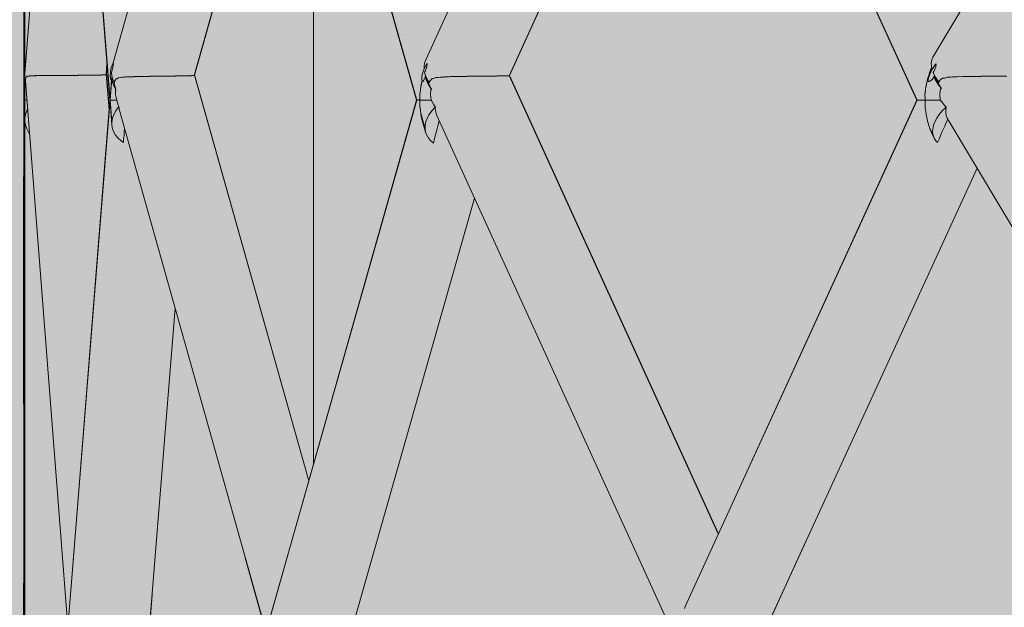
# Model space of a CAD drawing. Units: inches. Extents: x -58 to 353, y -876 to -400.
# Drawn here: x 49 to 53, y -590 to -588 of the extents above; entities that cross this region are included whole.
import ezdxf

# ---------------------------------------------------------------- set-up
doc = ezdxf.new("R2010")
doc.units = ezdxf.units.IN
doc.header["$MEASUREMENT"] = 0
doc.layers.add('_U+0421_U+043B_U+043E_U+0439 1', color=7, linetype='Continuous')

# ---------------------------------------------------------------- blocks, each defined once
blk = doc.blocks.new('block 3')
at = {"layer": '_U+0421_U+043B_U+043E_U+0439 1', "color": 250, "lineweight": 20, "true_color": 0x1c1c1b}
blk.add_lwpolyline([(50.1049, -589.7811), (50.1049, -586.7999)], dxfattribs=at)
blk = doc.blocks.new('block 9')
at = {"layer": '_U+0421_U+043B_U+043E_U+0439 1', "color": 250, "lineweight": 20, "true_color": 0x1c1c1b}
for points in [[(48.9171, -588.5997), (48.9169, -588.6025)], [(48.9169, -588.6053), (48.9169, -588.6306)], [(48.9175, -588.5952), (48.9171, -588.5997)], [(48.9169, -588.6306), (48.9169, -588.6335)]]:
    blk.add_lwpolyline(points, dxfattribs=at)
blk = doc.blocks.new('block 11')
at = {"layer": '_U+0421_U+043B_U+043E_U+0439 1', "color": 250, "lineweight": 20, "true_color": 0x1c1c1b}
blk.add_lwpolyline([(48.9172, -590.4395), (48.9169, -588.6368)], dxfattribs=at)
blk = doc.blocks.new('block 14')
at = {"layer": '_U+0421_U+043B_U+043E_U+0439 1', "color": 250, "lineweight": 20, "true_color": 0x1c1c1b}
for points in [[(48.9176, -588.2641), (48.9172, -586.0208)], [(48.9176, -588.2921), (48.9176, -588.2924)], [(48.9176, -588.2949), (48.9176, -588.307)], [(48.9176, -588.3801), (48.9176, -588.3097)], [(48.9177, -588.3651), (48.9176, -588.3653)], [(48.9176, -588.3653), (48.9176, -588.3801)], [(48.9176, -588.3801), (48.9177, -588.3803)]]:
    blk.add_lwpolyline(points, dxfattribs=at)
blk = doc.blocks.new('block 16')
at = {"layer": '_U+0421_U+043B_U+043E_U+0439 1', "color": 250, "lineweight": 20, "true_color": 0x1c1c1b}
for points in [[(48.9176, -588.204), (48.9168, -592.3355)], [(48.9176, -588.204), (48.9176, -588.2039)], [(48.9176, -588.2188), (48.9176, -588.204)], [(48.9176, -588.2189), (48.9176, -588.2188)]]:
    blk.add_lwpolyline(points, dxfattribs=at)
blk = doc.blocks.new('block 27')
at = {"layer": '_U+0421_U+043B_U+043E_U+0439 1', "color": 250, "lineweight": 20, "true_color": 0x1c1c1b}
for points in [[(48.9176, -588.1638), (48.9176, -588.1786)], [(48.9176, -588.1809), (48.9176, -588.1786)], [(48.9184, -588.1929), (48.9176, -588.1929)], [(48.9176, -588.2039), (48.9176, -588.198)], [(48.918, -590.4484), (48.9176, -588.2315)]]:
    blk.add_lwpolyline(points, dxfattribs=at)
blk = doc.blocks.new('block 28')
at = {"layer": '_U+0421_U+043B_U+043E_U+0439 1', "color": 250, "lineweight": 20, "true_color": 0x1c1c1b}
for points in [[(48.9183, -584.3929), (48.9176, -588.1734)], [(48.9176, -588.1809), (48.9176, -588.1832)], [(48.9176, -588.198), (48.9176, -588.1832)]]:
    blk.add_lwpolyline(points, dxfattribs=at)
blk = doc.blocks.new('block 30')
at = {"layer": '_U+0421_U+043B_U+043E_U+0439 1', "color": 250, "lineweight": 20, "true_color": 0x1c1c1b}
for points in [[(48.9184, -588.2643), (48.918, -586.0208)], [(48.9184, -588.2921), (48.9184, -588.2924)], [(48.9184, -588.2949), (48.9184, -588.307)], [(48.9185, -588.3801), (48.9184, -588.3097)], [(48.9185, -588.3652), (48.9185, -588.3653)], [(48.9185, -588.3653), (48.9185, -588.3801)], [(48.9185, -588.3801), (48.9185, -588.3803)]]:
    blk.add_lwpolyline(points, dxfattribs=at)
blk = doc.blocks.new('block 32')
at = {"layer": '_U+0421_U+043B_U+043E_U+0439 1', "color": 250, "lineweight": 20, "true_color": 0x1c1c1b}
for points in [[(48.9184, -588.204), (48.9176, -592.6506)], [(48.9184, -588.2188), (48.9184, -588.204)]]:
    blk.add_lwpolyline(points, dxfattribs=at)
blk = doc.blocks.new('block 39')
at = {"layer": '_U+0421_U+043B_U+043E_U+0439 1', "color": 250, "lineweight": 20, "true_color": 0x1c1c1b}
for points in [[(48.9184, -588.1638), (48.9184, -588.1786)], [(48.9184, -588.1809), (48.9184, -588.1786)], [(48.9184, -588.2039), (48.9184, -588.198)], [(48.9193, -588.1929), (48.9185, -588.1929)], [(48.9189, -590.4573), (48.9185, -588.2311)]]:
    blk.add_lwpolyline(points, dxfattribs=at)
blk = doc.blocks.new('block 40')
at = {"layer": '_U+0421_U+043B_U+043E_U+0439 1', "color": 250, "lineweight": 20, "true_color": 0x1c1c1b}
for points in [[(48.9191, -584.3931), (48.9184, -588.1734)], [(48.9184, -588.1809), (48.9184, -588.1832)], [(48.9184, -588.198), (48.9184, -588.1832)]]:
    blk.add_lwpolyline(points, dxfattribs=at)
blk = doc.blocks.new('block 42')
at = {"layer": '_U+0421_U+043B_U+043E_U+0439 1', "color": 250, "lineweight": 20, "true_color": 0x1c1c1b}
for points in [[(48.9193, -588.2647), (48.9189, -586.0218)], [(48.9193, -588.2921), (48.9193, -588.2924)], [(48.9193, -588.2954), (48.9193, -588.307)], [(48.9193, -588.3801), (48.9193, -588.3102)], [(48.9193, -588.3651), (48.9193, -588.3653)], [(48.9193, -588.3653), (48.9193, -588.3801)], [(48.9193, -588.3801), (48.9193, -588.3803)]]:
    blk.add_lwpolyline(points, dxfattribs=at)
blk = doc.blocks.new('block 44')
at = {"layer": '_U+0421_U+043B_U+043E_U+0439 1', "color": 250, "lineweight": 20, "true_color": 0x1c1c1b}
for points in [[(48.9193, -588.204), (48.9185, -592.6506)], [(48.9193, -588.204), (48.9193, -588.2039)], [(48.9193, -588.2188), (48.9193, -588.204)], [(48.9193, -588.2189), (48.9193, -588.2188)]]:
    blk.add_lwpolyline(points, dxfattribs=at)
blk = doc.blocks.new('block 55')
at = {"layer": '_U+0421_U+043B_U+043E_U+0439 1', "color": 250, "lineweight": 20, "true_color": 0x1c1c1b}
for points in [[(48.9201, -588.193), (48.9193, -588.193)], [(48.9193, -588.2039), (48.9193, -588.1981)], [(48.9197, -590.4395), (48.9193, -588.2315)]]:
    blk.add_lwpolyline(points, dxfattribs=at)
blk = doc.blocks.new('block 56')
at = {"layer": '_U+0421_U+043B_U+043E_U+0439 1', "color": 250, "lineweight": 20, "true_color": 0x1c1c1b}
for points in [[(48.92, -584.3933), (48.9193, -588.1832)], [(48.9193, -588.198), (48.9193, -588.1832)], [(48.9193, -588.1981), (48.9193, -588.198)]]:
    blk.add_lwpolyline(points, dxfattribs=at)
blk = doc.blocks.new('block 58')
at = {"layer": '_U+0421_U+043B_U+043E_U+0439 1', "color": 250, "lineweight": 20, "true_color": 0x1c1c1b}
for points in [[(48.9201, -588.2641), (48.9197, -586.0208)], [(48.9201, -588.2921), (48.9201, -588.2924)], [(48.9201, -588.2949), (48.9201, -588.307)], [(48.9201, -588.3801), (48.9201, -588.3097)], [(48.9202, -588.3652), (48.9201, -588.3653)], [(48.9201, -588.3653), (48.9201, -588.3801)], [(48.9201, -588.3801), (48.9202, -588.3803)]]:
    blk.add_lwpolyline(points, dxfattribs=at)
blk = doc.blocks.new('block 60')
at = {"layer": '_U+0421_U+043B_U+043E_U+0439 1', "color": 250, "lineweight": 20, "true_color": 0x1c1c1b}
for points in [[(48.9201, -588.204), (48.9193, -592.6506)], [(48.9201, -588.2188), (48.9201, -588.204)]]:
    blk.add_lwpolyline(points, dxfattribs=at)
blk = doc.blocks.new('block 67')
at = {"layer": '_U+0421_U+043B_U+043E_U+0439 1', "color": 250, "lineweight": 20, "true_color": 0x1c1c1b}
for points in [[(48.9201, -588.1638), (48.9201, -588.1786)], [(48.9201, -588.1809), (48.9201, -588.1786)], [(48.9209, -588.1929), (48.9201, -588.1929)], [(48.9201, -588.2039), (48.9201, -588.198)], [(48.9205, -590.4571), (48.9201, -588.2315)]]:
    blk.add_lwpolyline(points, dxfattribs=at)
blk = doc.blocks.new('block 68')
at = {"layer": '_U+0421_U+043B_U+043E_U+0439 1', "color": 250, "lineweight": 20, "true_color": 0x1c1c1b}
for points in [[(48.9208, -584.3936), (48.9201, -588.1735)], [(48.9201, -588.1809), (48.9201, -588.1832)], [(48.9201, -588.198), (48.9201, -588.1832)]]:
    blk.add_lwpolyline(points, dxfattribs=at)
blk = doc.blocks.new('block 70')
at = {"layer": '_U+0421_U+043B_U+043E_U+0439 1', "color": 250, "lineweight": 20, "true_color": 0x1c1c1b}
for points in [[(48.9209, -588.2817), (48.9205, -586.0209)], [(48.9209, -588.2921), (48.9209, -588.2923)], [(48.9209, -588.2949), (48.9209, -588.3069)], [(48.921, -588.3801), (48.9209, -588.3097)], [(48.921, -588.3651), (48.921, -588.3653)], [(48.921, -588.3653), (48.921, -588.3801)], [(48.921, -588.3801), (48.921, -588.3803)]]:
    blk.add_lwpolyline(points, dxfattribs=at)
blk = doc.blocks.new('block 72')
at = {"layer": '_U+0421_U+043B_U+043E_U+0439 1', "color": 250, "lineweight": 20, "true_color": 0x1c1c1b}
for points in [[(48.9209, -588.204), (48.9201, -592.6506)], [(48.9209, -588.2188), (48.9209, -588.204)]]:
    blk.add_lwpolyline(points, dxfattribs=at)
blk = doc.blocks.new('block 79')
at = {"layer": '_U+0421_U+043B_U+043E_U+0439 1', "color": 250, "lineweight": 20, "true_color": 0x1c1c1b}
for points in [[(48.9209, -588.1638), (48.9209, -588.1786)], [(48.9209, -588.1809), (48.9209, -588.1786)], [(48.9218, -588.1929), (48.921, -588.1929)], [(48.921, -588.2039), (48.921, -588.198)], [(48.9214, -590.4571), (48.921, -588.2315)]]:
    blk.add_lwpolyline(points, dxfattribs=at)
blk = doc.blocks.new('block 80')
at = {"layer": '_U+0421_U+043B_U+043E_U+0439 1', "color": 250, "lineweight": 20, "true_color": 0x1c1c1b}
for points in [[(48.9216, -584.3937), (48.921, -588.1735)], [(48.9209, -588.1809), (48.9209, -588.1832)], [(48.9209, -588.198), (48.9209, -588.1832)]]:
    blk.add_lwpolyline(points, dxfattribs=at)
blk = doc.blocks.new('block 82')
at = {"layer": '_U+0421_U+043B_U+043E_U+0439 1', "color": 250, "lineweight": 20, "true_color": 0x1c1c1b}
for points in [[(48.9218, -588.2817), (48.9214, -586.0209)], [(48.9218, -588.2921), (48.9218, -588.2923)], [(48.9244, -588.2921), (48.9218, -588.2921)], [(48.9218, -588.2949), (48.9218, -588.3069)], [(48.9296, -588.2921), (48.9244, -588.2921)], [(48.9306, -588.2921), (48.9296, -588.2921)], [(48.9218, -588.3801), (48.9218, -588.3097)], [(48.9335, -588.3293), (48.9296, -588.3362)], [(48.9244, -588.3506), (48.9218, -588.3653)], [(48.9218, -588.3653), (48.9218, -588.3801)], [(48.9296, -588.3362), (48.9244, -588.3506)], [(48.9218, -588.3801), (48.9244, -588.3948)], [(48.9244, -588.3948), (48.9296, -588.4092)], [(48.9296, -588.4092), (48.9373, -588.423)], [(48.9373, -588.423), (48.9412, -588.4279)]]:
    blk.add_lwpolyline(points, dxfattribs=at)
blk = doc.blocks.new('block 84')
at = {"layer": '_U+0421_U+043B_U+043E_U+0439 1', "color": 250, "lineweight": 20, "true_color": 0x1c1c1b}
for points in [[(48.9218, -588.204), (48.921, -592.6506)], [(48.9218, -588.204), (48.9223, -588.201)], [(48.9218, -588.2188), (48.9218, -588.204)], [(48.9244, -588.2335), (48.9218, -588.2188)], [(48.9265, -588.2392), (48.9244, -588.2335)]]:
    blk.add_lwpolyline(points, dxfattribs=at)
blk = doc.blocks.new('block 91')
at = {"layer": '_U+0421_U+043B_U+043E_U+0439 1', "color": 250, "lineweight": 20, "true_color": 0x1c1c1b}
for points in [[(48.9244, -588.1491), (48.9218, -588.1638)], [(48.9218, -588.1638), (48.9218, -588.1786)], [(48.9245, -588.1489), (48.9244, -588.1491)], [(48.922, -588.181), (48.9218, -588.1786)], [(49.0984, -590.4481), (48.9244, -588.2128)], [(48.9247, -588.2014), (48.9249, -588.2074)], [(48.9248, -588.2015), (48.9247, -588.2014)], [(48.9253, -588.2015), (48.9248, -588.2015)], [(48.9249, -588.2074), (48.9249, -588.2075)], [(48.9249, -588.2075), (48.9249, -588.214)], [(48.928, -588.1946), (48.9253, -588.2014)], [(48.9253, -588.2014), (48.9253, -588.2015)], [(48.9281, -588.1947), (48.928, -588.1946)], [(48.9322, -588.1947), (48.9281, -588.1947)], [(48.9323, -588.1946), (48.9322, -588.1947)], [(48.9343, -588.1929), (48.9323, -588.1946)], [(48.9344, -588.193), (48.9343, -588.1929)], [(48.9412, -588.193), (48.9344, -588.193)], [(48.9414, -588.1929), (48.9412, -588.193)], [(48.9431, -588.1921), (48.9414, -588.1929)], [(48.9433, -588.1922), (48.9431, -588.1921)], [(48.9525, -588.1922), (48.9433, -588.1922)], [(48.9527, -588.1921), (48.9525, -588.1922)], [(48.9542, -588.1917), (48.9527, -588.1921)], [(48.9545, -588.1917), (48.9542, -588.1917)], [(48.9659, -588.1917), (48.9545, -588.1917)], [(48.9661, -588.1916), (48.9659, -588.1917)], [(48.9675, -588.1914), (48.9661, -588.1916)], [(48.9679, -588.1914), (48.9675, -588.1914)], [(48.9812, -588.1914), (48.9679, -588.1914)], [(48.9815, -588.1913), (48.9812, -588.1914)], [(48.9828, -588.1911), (48.9815, -588.1913)], [(48.9832, -588.1911), (48.9828, -588.1911)], [(48.9982, -588.1912), (48.9832, -588.1911)], [(48.9986, -588.1911), (48.9982, -588.1912)], [(48.9998, -588.1909), (48.9986, -588.1911)], [(49.0003, -588.191), (48.9998, -588.1909)], [(49.0166, -588.191), (49.0003, -588.191)], [(49.017, -588.1909), (49.0166, -588.191)], [(49.0181, -588.1908), (49.017, -588.1909)], [(49.0187, -588.1908), (49.0181, -588.1908)], [(49.0361, -588.1908), (49.0187, -588.1908)], [(49.0366, -588.1907), (49.0361, -588.1908)], [(49.0377, -588.1906), (49.0366, -588.1907)], [(49.0383, -588.1907), (49.0377, -588.1906)], [(49.0565, -588.1907), (49.0383, -588.1907)], [(49.057, -588.1906), (49.0565, -588.1907)], [(49.058, -588.1905), (49.057, -588.1906)], [(49.0586, -588.1905), (49.058, -588.1905)], [(49.0773, -588.1905), (49.0586, -588.1905)], [(49.0779, -588.1905), (49.0773, -588.1905)], [(49.0788, -588.1904), (49.0779, -588.1905)], [(49.0794, -588.1904), (49.0788, -588.1904)], [(49.0983, -588.1904), (49.0794, -588.1904)], [(49.0989, -588.1904), (49.0983, -588.1904)], [(49.0998, -588.1903), (49.0989, -588.1904)], [(49.1004, -588.1903), (49.0998, -588.1903)], [(49.1192, -588.1903), (49.1004, -588.1903)], [(49.1197, -588.1902), (49.1192, -588.1903)], [(49.1207, -588.1901), (49.1197, -588.1902)], [(49.1212, -588.1902), (49.1207, -588.1901)], [(49.1396, -588.1902), (49.1212, -588.1902)], [(49.14, -588.1901), (49.1396, -588.1902)], [(49.141, -588.19), (49.14, -588.1901)], [(49.1415, -588.1901), (49.141, -588.19)], [(49.1591, -588.1901), (49.1415, -588.1901)], [(49.1595, -588.19), (49.1591, -588.1901)], [(49.1605, -588.1899), (49.1595, -588.19)], [(49.161, -588.19), (49.1605, -588.1899)], [(49.1775, -588.1899), (49.161, -588.19)], [(49.1779, -588.1899), (49.1775, -588.1899)], [(49.1789, -588.1897), (49.1779, -588.1899)], [(49.1794, -588.1898), (49.1789, -588.1897)], [(49.1946, -588.1898), (49.1794, -588.1898)], [(49.1949, -588.1897), (49.1946, -588.1898)], [(49.1959, -588.1896), (49.1949, -588.1897)], [(49.1963, -588.1897), (49.1959, -588.1896)], [(49.2099, -588.1896), (49.1963, -588.1897)], [(49.2102, -588.1895), (49.2099, -588.1896)], [(49.2113, -588.1894), (49.2102, -588.1895)], [(49.2115, -588.1894), (49.2113, -588.1894)], [(49.2234, -588.1894), (49.2115, -588.1894)], [(49.2235, -588.1893), (49.2234, -588.1894)], [(49.2247, -588.1891), (49.2235, -588.1893)], [(49.2249, -588.1892), (49.2247, -588.1891)], [(49.2347, -588.1892), (49.2249, -588.1892)], [(49.2348, -588.1891), (49.2347, -588.1892)], [(49.236, -588.1888), (49.2348, -588.1891)], [(49.2361, -588.1888), (49.236, -588.1888)], [(49.2438, -588.1888), (49.2361, -588.1888)], [(49.245, -588.1882), (49.2438, -588.1887)], [(49.2438, -588.1887), (49.2438, -588.1888)], [(49.245, -588.1883), (49.245, -588.1882)], [(49.2504, -588.1883), (49.245, -588.1883)], [(49.2515, -588.1872), (49.2504, -588.1882)], [(49.2504, -588.1882), (49.2504, -588.1883)], [(49.2515, -588.1873), (49.2515, -588.1872)], [(49.2546, -588.1873), (49.2515, -588.1873)], [(49.2554, -588.1849), (49.2546, -588.1872)], [(49.2669, -588.3323), (49.2554, -588.1849)], [(49.2562, -588.185), (49.2554, -588.185)], [(49.2676, -588.3235), (49.2565, -588.181)]]:
    blk.add_lwpolyline(points, dxfattribs=at)
blk = doc.blocks.new('block 92')
at = {"layer": '_U+0421_U+043B_U+043E_U+0439 1', "color": 250, "lineweight": 20, "true_color": 0x1c1c1b}
for points in [[(49.0906, -586.0253), (48.9218, -588.1832)], [(49.2582, -588.1411), (49.2546, -588.1873)], [(49.2589, -588.1502), (49.2562, -588.185)], [(48.9218, -588.198), (48.9218, -588.1832)], [(48.9244, -588.2127), (48.9218, -588.198)], [(48.9249, -588.214), (48.9244, -588.2127)]]:
    blk.add_lwpolyline(points, dxfattribs=at)
blk = doc.blocks.new('block 94')
at = {"layer": '_U+0421_U+043B_U+043E_U+0439 1', "color": 250, "lineweight": 20, "true_color": 0x1c1c1b}
for points in [[(49.2713, -588.2918), (48.961, -584.3998)], [(49.2701, -588.2917), (49.1125, -586.2994)], [(49.2713, -588.2915), (49.2701, -588.2914)], [(49.2721, -588.267), (49.2714, -588.2909)], [(49.2752, -588.2923), (49.2714, -588.2924)], [(49.2784, -588.3801), (49.2714, -588.2924)], [(49.2715, -588.2938), (49.2722, -588.3177)], [(49.2752, -588.2923), (49.2751, -588.2927)], [(49.2752, -588.2924), (49.2751, -588.2927)], [(49.2752, -588.2921), (49.2752, -588.2924)], [(49.2816, -588.2921), (49.2752, -588.2921)], [(49.2817, -588.2922), (49.2816, -588.2921)], [(49.2817, -588.2921), (49.2817, -588.2922)], [(49.2906, -588.2921), (49.2817, -588.2921)], [(49.2984, -588.2921), (49.2907, -588.2921)], [(49.3033, -588.3076), (49.2984, -588.2921)], [(49.2783, -588.3948), (49.2722, -588.3177)], [(49.3045, -588.3224), (49.2943, -588.3362)], [(49.3033, -588.3077), (49.3033, -588.3076)], [(49.3033, -588.3077), (49.307, -588.3198)], [(49.307, -588.3198), (49.3045, -588.3224)], [(49.307, -588.3198), (49.3077, -588.3236)], [(49.3077, -588.3236), (49.3085, -588.3281)], [(49.3085, -588.3281), (49.3085, -588.3285)], [(49.2811, -588.3653), (49.2784, -588.3801)], [(49.2865, -588.3506), (49.2811, -588.3653)], [(49.2943, -588.3362), (49.2865, -588.3506)], [(49.2784, -588.3801), (49.2783, -588.3948)], [(49.2783, -588.3948), (49.2808, -588.4092)], [(49.2808, -588.4092), (49.2859, -588.423)], [(49.3301, -588.409), (49.3292, -588.4211)], [(49.3303, -588.4064), (49.3301, -588.409)], [(49.2859, -588.423), (49.2936, -588.436)], [(49.2936, -588.436), (49.3036, -588.448)], [(49.3036, -588.448), (49.3159, -588.4588)], [(49.3267, -588.4515), (49.3257, -588.4653)], [(49.3281, -588.4349), (49.3267, -588.4515)], [(49.3292, -588.4211), (49.3281, -588.4349)], [(49.3159, -588.4588), (49.3257, -588.4653)]]:
    blk.add_lwpolyline(points, dxfattribs=at)
blk = doc.blocks.new('block 96')
at = {"layer": '_U+0421_U+043B_U+043E_U+0439 1', "color": 250, "lineweight": 20, "true_color": 0x1c1c1b}
for points in [[(49.2784, -588.204), (48.9218, -592.6506)], [(49.2766, -588.2102), (49.2721, -588.267)], [(49.2767, -588.2101), (49.2766, -588.2102)], [(49.2779, -588.1993), (49.2767, -588.21)], [(49.2767, -588.2101), (49.2767, -588.21)], [(49.2779, -588.1992), (49.2783, -588.1929)], [(49.2779, -588.1993), (49.2779, -588.1992)], [(49.2784, -588.204), (49.2783, -588.1931)], [(49.2811, -588.2188), (49.2784, -588.204)], [(49.286, -588.2186), (49.2832, -588.2092)], [(49.2864, -588.2335), (49.2811, -588.2188)], [(49.2902, -588.233), (49.286, -588.2186)], [(49.2943, -588.2479), (49.2864, -588.2335)], [(49.2946, -588.2478), (49.2902, -588.233)], [(49.2934, -588.259), (49.293, -588.2526)], [(49.2931, -588.2527), (49.293, -588.2526)], [(49.294, -588.251), (49.2931, -588.2527)], [(49.2948, -588.2486), (49.294, -588.251)], [(49.2948, -588.2486), (49.2943, -588.2479)], [(49.2946, -588.2478), (49.2948, -588.2486)], [(49.2701, -588.2914), (49.1116, -590.284)], [(49.2934, -588.2591), (49.2934, -588.259)], [(49.2938, -588.2703), (49.2934, -588.2591)], [(49.2938, -588.2703), (49.2937, -588.2704)], [(49.2984, -588.2921), (49.2937, -588.2705)], [(49.5377, -589.1445), (49.4313, -590.4641)], [(49.443, -590.3189), (49.4319, -590.4571)]]:
    blk.add_lwpolyline(points, dxfattribs=at)
blk = doc.blocks.new('block 103')
at = {"layer": '_U+0421_U+043B_U+043E_U+0439 1', "color": 250, "lineweight": 20, "true_color": 0x1c1c1b}
for points in [[(49.2748, -588.1638), (49.2721, -588.1786)], [(49.2801, -588.1491), (49.2748, -588.1638)], [(49.2778, -588.1746), (49.2764, -588.1777)], [(49.2779, -588.1745), (49.2778, -588.1746)], [(49.2821, -588.1562), (49.2779, -588.1745)], [(49.2844, -588.1411), (49.2801, -588.1491)], [(49.2844, -588.1411), (49.2821, -588.1562)], [(49.2821, -588.1562), (49.2821, -588.1562)], [(49.2721, -588.1786), (49.272, -588.1933)], [(49.272, -588.1933), (49.2745, -588.2077)], [(49.2763, -588.214), (49.2745, -588.2077)], [(49.2958, -588.2046), (49.2896, -588.2158)], [(49.296, -588.2047), (49.2958, -588.2046)], [(49.2987, -588.2047), (49.296, -588.2047)], [(49.2988, -588.2046), (49.2987, -588.2047)], [(49.3063, -588.1996), (49.2988, -588.2046)], [(49.3066, -588.1998), (49.3063, -588.1996)], [(49.3143, -588.1997), (49.3066, -588.1998)], [(49.3145, -588.1996), (49.3143, -588.1997)], [(49.3199, -588.1976), (49.3145, -588.1996)], [(49.3202, -588.1977), (49.3199, -588.1976)], [(49.331, -588.1976), (49.3202, -588.1977)], [(49.3313, -588.1975), (49.331, -588.1977)], [(49.3357, -588.1964), (49.3313, -588.1975)], [(49.3361, -588.1965), (49.3357, -588.1964)], [(49.3492, -588.1965), (49.3361, -588.1965)], [(49.3496, -588.1964), (49.3492, -588.1965)], [(49.3534, -588.1957), (49.3496, -588.1964)], [(49.3539, -588.1958), (49.3534, -588.1957)], [(49.3688, -588.1957), (49.3539, -588.1958)], [(49.3692, -588.1956), (49.3688, -588.1957)], [(49.3726, -588.1951), (49.3692, -588.1956)], [(49.3731, -588.1952), (49.3726, -588.1951)], [(49.3895, -588.1952), (49.3731, -588.1952)], [(49.3899, -588.1951), (49.3895, -588.1952)], [(49.3929, -588.1947), (49.3899, -588.1951)], [(49.3935, -588.1948), (49.3929, -588.1947)], [(49.4109, -588.1948), (49.3935, -588.1948)], [(49.4114, -588.1947), (49.4109, -588.1948)], [(49.4141, -588.1944), (49.4114, -588.1947)], [(49.4148, -588.1944), (49.4141, -588.1944)], [(49.4328, -588.1944), (49.4148, -588.1944)], [(49.4333, -588.1943), (49.4328, -588.1944)], [(49.4358, -588.1941), (49.4333, -588.1943)], [(49.4365, -588.1941), (49.4358, -588.1941)], [(49.4548, -588.1941), (49.4365, -588.1941)], [(49.4553, -588.194), (49.4548, -588.1941)], [(49.4577, -588.1938), (49.4553, -588.194)], [(49.4583, -588.1939), (49.4577, -588.1938)], [(49.4765, -588.1938), (49.4583, -588.1939)], [(49.4771, -588.1937), (49.4765, -588.1938)], [(49.4793, -588.1935), (49.4771, -588.1937)], [(49.4799, -588.1936), (49.4793, -588.1935)], [(49.4977, -588.1936), (49.4799, -588.1936)], [(49.4982, -588.1935), (49.4977, -588.1936)], [(49.5003, -588.1933), (49.4982, -588.1935)], [(49.5009, -588.1934), (49.5003, -588.1933)], [(49.518, -588.1933), (49.5009, -588.1934)], [(49.5185, -588.1933), (49.518, -588.1934)], [(49.5205, -588.1931), (49.5185, -588.1933)], [(49.521, -588.1931), (49.5205, -588.1931)], [(49.5371, -588.1931), (49.521, -588.1931)], [(49.5375, -588.193), (49.5371, -588.1931)], [(49.5395, -588.1928), (49.5375, -588.193)], [(49.5399, -588.1929), (49.5395, -588.1928)], [(49.5547, -588.1929), (49.5399, -588.1929)], [(49.5551, -588.1928), (49.5547, -588.1929)], [(49.5569, -588.1926), (49.5551, -588.1928)], [(49.5573, -588.1926), (49.5569, -588.1926)], [(49.5705, -588.1926), (49.5573, -588.1926)], [(49.5708, -588.1925), (49.5705, -588.1926)], [(49.5725, -588.1923), (49.5708, -588.1925)], [(49.5729, -588.1923), (49.5725, -588.1923)], [(49.5843, -588.1923), (49.5729, -588.1923)], [(49.5845, -588.1922), (49.5843, -588.1923)], [(49.5862, -588.1919), (49.5845, -588.1922)], [(49.5864, -588.192), (49.5862, -588.1919)], [(49.5959, -588.192), (49.5864, -588.192)], [(49.596, -588.1919), (49.5959, -588.192)], [(49.5975, -588.1915), (49.596, -588.1919)], [(49.5977, -588.1916), (49.5975, -588.1915)], [(49.6051, -588.1916), (49.5977, -588.1916)], [(49.6052, -588.1915), (49.6051, -588.1916)], [(49.6065, -588.191), (49.6052, -588.1915)], [(49.6066, -588.1911), (49.6065, -588.191)], [(49.6118, -588.1911), (49.6066, -588.1911)], [(49.6118, -588.191), (49.6117, -588.1911)], [(49.6128, -588.1904), (49.6118, -588.191)], [(49.6129, -588.1904), (49.6128, -588.1904)], [(49.6158, -588.1904), (49.6129, -588.1904)], [(49.6164, -588.1894), (49.6159, -588.1903)], [(50.0848, -589.8521), (49.6164, -588.1894)], [(49.6173, -588.1894), (49.6165, -588.1894)], [(50.0848, -589.8519), (49.6175, -588.1888)], [(49.2895, -588.2158), (49.2893, -588.2216)], [(49.2896, -588.2158), (49.2895, -588.2158)], [(49.9099, -590.4697), (49.3085, -588.3285)], [(49.9098, -590.4701), (49.8249, -590.1673)]]:
    blk.add_lwpolyline(points, dxfattribs=at)
blk = doc.blocks.new('block 104')
at = {"layer": '_U+0421_U+043B_U+043E_U+0439 1', "color": 250, "lineweight": 20, "true_color": 0x1c1c1b}
for points in [[(49.882, -586.0107), (49.2806, -588.1482)], [(50.0565, -586.6287), (49.6158, -588.1904)], [(50.0566, -586.629), (49.6173, -588.1894)], [(49.2765, -588.1832), (49.2764, -588.1776)], [(49.2792, -588.198), (49.2765, -588.1832)], [(49.2845, -588.2127), (49.2792, -588.198)], [(49.2893, -588.2216), (49.2845, -588.2127)]]:
    blk.add_lwpolyline(points, dxfattribs=at)
blk = doc.blocks.new('block 106')
at = {"layer": '_U+0421_U+043B_U+043E_U+0439 1', "color": 250, "lineweight": 20, "true_color": 0x1c1c1b}
for points in [[(50.5282, -588.2919), (49.8965, -586.0618)], [(50.5265, -588.2919), (49.9053, -586.0935)], [(50.5492, -588.2123), (50.5448, -588.2327)], [(50.5436, -588.2376), (50.5409, -588.2614)], [(50.5447, -588.2331), (50.5438, -588.2368)], [(50.5448, -588.2327), (50.5447, -588.2331)], [(50.5282, -588.2919), (50.5265, -588.2919)], [(50.5326, -588.2918), (50.5283, -588.2917)], [(50.5329, -588.2909), (50.5326, -588.2919)], [(50.5326, -588.2919), (50.5326, -588.2918)], [(50.5395, -588.2912), (50.5329, -588.2911)], [(50.5398, -588.2665), (50.5395, -588.2679)], [(50.5395, -588.2678), (50.5398, -588.2916)], [(50.5397, -588.2918), (50.5395, -588.2912)], [(50.5408, -588.2617), (50.5398, -588.2665)], [(50.5398, -588.2916), (50.5398, -588.2918)], [(50.5402, -588.2937), (50.5399, -588.3175)], [(50.54, -588.2926), (50.5402, -588.2937)], [(50.5493, -588.2926), (50.54, -588.2926)], [(50.5409, -588.2615), (50.5408, -588.2617)], [(50.5493, -588.2925), (50.5493, -588.293)], [(50.5496, -588.2926), (50.5493, -588.2931)], [(50.5497, -588.2922), (50.5496, -588.2926)], [(50.5616, -588.2922), (50.5497, -588.2922)], [(50.5616, -588.2924), (50.5616, -588.2922)], [(50.5617, -588.2923), (50.5616, -588.2924)], [(50.5618, -588.2921), (50.5617, -588.2923)], [(50.5761, -588.2921), (50.5618, -588.2921)], [(50.5762, -588.2922), (50.5761, -588.2921)], [(50.5762, -588.2921), (50.5762, -588.2922)], [(50.5868, -588.2921), (50.5763, -588.2921)], [(50.5885, -588.2952), (50.5868, -588.2921)], [(50.589, -588.2959), (50.5885, -588.2953)], [(50.5399, -588.3175), (50.5402, -588.3188)], [(50.5402, -588.3188), (50.5408, -588.322)], [(50.5409, -588.3222), (50.5408, -588.322)], [(50.5409, -588.3222), (50.5438, -588.3469)], [(50.6014, -588.3224), (50.5889, -588.3362)], [(50.598, -588.3106), (50.589, -588.2959)], [(50.598, -588.3106), (50.598, -588.3106)], [(50.598, -588.3107), (50.6037, -588.3204)], [(50.6037, -588.3204), (50.6014, -588.3224)], [(50.6035, -588.3274), (50.6034, -588.3278)], [(50.6034, -588.3278), (50.6054, -588.3406)], [(50.6036, -588.3233), (50.6035, -588.3274)], [(50.6037, -588.3204), (50.6036, -588.3233)], [(50.5614, -588.4092), (50.5438, -588.347)], [(50.544, -588.3477), (50.5447, -588.3507)], [(50.5447, -588.3507), (50.5448, -588.3511)], [(50.5448, -588.3512), (50.55, -588.375)], [(50.5636, -588.423), (50.55, -588.375)], [(50.5705, -588.3653), (50.5649, -588.3801)], [(50.5785, -588.3506), (50.5705, -588.3653)], [(50.5889, -588.3362), (50.5785, -588.3506)], [(50.6054, -588.3406), (50.6055, -588.3413)], [(50.6055, -588.3412), (50.6055, -588.3416)], [(50.6055, -588.3417), (50.6101, -588.3543)], [(50.6101, -588.3542), (50.6102, -588.3546)], [(50.6196, -588.3752), (50.619, -588.3776)], [(50.5619, -588.3948), (50.5614, -588.4092)], [(50.5614, -588.4092), (50.5636, -588.423)], [(50.5649, -588.3801), (50.5619, -588.3948)], [(50.611, -588.4083), (50.608, -588.42)], [(50.6138, -588.3976), (50.611, -588.4083)], [(50.6164, -588.3875), (50.6138, -588.3976)], [(50.619, -588.3776), (50.6164, -588.3875)], [(50.5636, -588.423), (50.5683, -588.436)], [(50.5683, -588.436), (50.5755, -588.448)], [(50.5755, -588.448), (50.5851, -588.4588)], [(50.6005, -588.4494), (50.5959, -588.4675)], [(50.6046, -588.4334), (50.6005, -588.4494)], [(50.608, -588.42), (50.6046, -588.4334)], [(50.5851, -588.4588), (50.5959, -588.4675)]]:
    blk.add_lwpolyline(points, dxfattribs=at)
blk = doc.blocks.new('block 108')
at = {"layer": '_U+0421_U+043B_U+043E_U+0439 1', "color": 250, "lineweight": 20, "true_color": 0x1c1c1b}
for points in [[(50.5557, -588.2107), (50.5522, -588.2158)], [(50.5558, -588.2106), (50.5557, -588.2107)], [(50.5568, -588.2105), (50.5558, -588.2106)], [(50.5616, -588.1997), (50.5568, -588.2104)], [(50.5568, -588.2105), (50.5568, -588.2104)], [(50.5616, -588.1996), (50.5626, -588.193)], [(50.5649, -588.204), (50.5626, -588.1929)], [(50.5679, -588.2041), (50.5626, -588.193)], [(50.5705, -588.2188), (50.5649, -588.204)], [(50.5748, -588.2186), (50.5679, -588.2041)], [(50.5498, -588.2157), (50.5436, -588.2375)], [(50.5522, -588.2158), (50.5498, -588.2157)], [(50.5785, -588.2335), (50.5705, -588.2188)], [(50.5816, -588.233), (50.5748, -588.2186)], [(50.5882, -588.2469), (50.5785, -588.2335)], [(50.5816, -588.233), (50.5882, -588.2469)], [(50.5836, -588.266), (50.5847, -588.2501)], [(50.5849, -588.2501), (50.5847, -588.2501)], [(50.5882, -588.2469), (50.5849, -588.2501)], [(50.5282, -588.2917), (49.9189, -590.4387)], [(50.5265, -588.2919), (49.9307, -590.3963)], [(50.5834, -588.2682), (50.5833, -588.2684)], [(50.5864, -588.2903), (50.5833, -588.2684)], [(50.5834, -588.2682), (50.5837, -588.2661)], [(50.5837, -588.2661), (50.5836, -588.266)], [(50.5864, -588.2905), (50.5864, -588.2903)], [(50.5868, -588.2921), (50.5864, -588.2906)], [(50.7647, -588.6937), (50.258, -590.4746)]]:
    blk.add_lwpolyline(points, dxfattribs=at)
blk = doc.blocks.new('block 115')
at = {"layer": '_U+0421_U+043B_U+043E_U+0439 1', "color": 250, "lineweight": 20, "true_color": 0x1c1c1b}
for points in [[(50.5575, -588.1638), (50.552, -588.1786)], [(50.5655, -588.1491), (50.5575, -588.1638)], [(50.5626, -588.1748), (50.5599, -588.1779)], [(50.5687, -588.1559), (50.5626, -588.1747)], [(50.5626, -588.1747), (50.5626, -588.1748)], [(50.5708, -588.1418), (50.5655, -588.1491)], [(50.5708, -588.1418), (50.5687, -588.1559)], [(50.5489, -588.1933), (50.5485, -588.2077)], [(50.5485, -588.2077), (50.5498, -588.2158)], [(50.552, -588.1786), (50.5489, -588.1933)], [(50.5805, -588.2139), (50.5798, -588.22)], [(50.5807, -588.214), (50.5805, -588.2139)], [(50.5904, -588.2032), (50.5807, -588.214)], [(50.5907, -588.2033), (50.5904, -588.2032)], [(50.5959, -588.2033), (50.5907, -588.2033)], [(50.596, -588.2032), (50.5959, -588.2033)], [(50.6054, -588.1989), (50.596, -588.2032)], [(50.6057, -588.199), (50.6054, -588.1989)], [(50.6167, -588.199), (50.6057, -588.199)], [(50.617, -588.1988), (50.6167, -588.199)], [(50.6234, -588.1971), (50.617, -588.1988)], [(50.6238, -588.1972), (50.6234, -588.1971)], [(50.6381, -588.1971), (50.6238, -588.1972)], [(50.6384, -588.197), (50.6381, -588.1971)], [(50.6434, -588.196), (50.6384, -588.197)], [(50.6439, -588.1961), (50.6434, -588.196)], [(50.6603, -588.1961), (50.6439, -588.1961)], [(50.6607, -588.196), (50.6603, -588.1961)], [(50.6648, -588.1953), (50.6607, -588.196)], [(50.6654, -588.1954), (50.6648, -588.1953)], [(50.6833, -588.1954), (50.6654, -588.1954)], [(50.6838, -588.1953), (50.6833, -588.1954)], [(50.6873, -588.1948), (50.6838, -588.1953)], [(50.6879, -588.1949), (50.6873, -588.1948)], [(50.7068, -588.1949), (50.6879, -588.1949)], [(50.7073, -588.1948), (50.7068, -588.1949)], [(50.7104, -588.1945), (50.7073, -588.1948)], [(50.711, -588.1945), (50.7104, -588.1945)], [(50.7304, -588.1945), (50.711, -588.1945)], [(50.7309, -588.1944), (50.7304, -588.1945)], [(50.7337, -588.1942), (50.7309, -588.1944)], [(50.7343, -588.1942), (50.7337, -588.1942)], [(50.7538, -588.1942), (50.7343, -588.1942)], [(50.7543, -588.1941), (50.7538, -588.1942)], [(50.7568, -588.1939), (50.7543, -588.1941)], [(50.7574, -588.1939), (50.7568, -588.1939)], [(50.7766, -588.1939), (50.7574, -588.1939)], [(50.7772, -588.1938), (50.7766, -588.1939)], [(50.7794, -588.1936), (50.7772, -588.1938)], [(50.78, -588.1937), (50.7794, -588.1936)], [(50.7985, -588.1937), (50.78, -588.1937)], [(50.7991, -588.1936), (50.7985, -588.1937)], [(50.8011, -588.1934), (50.7991, -588.1936)], [(50.8017, -588.1935), (50.8011, -588.1934)], [(50.8192, -588.1934), (50.8017, -588.1935)], [(50.8197, -588.1934), (50.8192, -588.1934)], [(50.8215, -588.1932), (50.8197, -588.1934)], [(50.8221, -588.1932), (50.8215, -588.1932)], [(50.8383, -588.1932), (50.8221, -588.1932)], [(50.8387, -588.1931), (50.8383, -588.1932)], [(50.8404, -588.193), (50.8387, -588.1931)], [(50.8409, -588.193), (50.8404, -588.193)], [(50.8555, -588.193), (50.8409, -588.193)], [(50.8559, -588.1929), (50.8555, -588.193)], [(50.8574, -588.1927), (50.8559, -588.1929)], [(50.8578, -588.1928), (50.8574, -588.1927)], [(50.8706, -588.1928), (50.8578, -588.1928)], [(50.8709, -588.1927), (50.8706, -588.1928)], [(50.8723, -588.1925), (50.8709, -588.1927)], [(50.8726, -588.1925), (50.8723, -588.1925)], [(50.8834, -588.1925), (50.8726, -588.1925)], [(50.8836, -588.1924), (50.8834, -588.1925)], [(50.8848, -588.1922), (50.8836, -588.1924)], [(50.885, -588.1923), (50.8848, -588.1922)], [(50.8936, -588.1923), (50.885, -588.1923)], [(50.8937, -588.1922), (50.8936, -588.1923)], [(50.8947, -588.1919), (50.8937, -588.1922)], [(50.8949, -588.192), (50.8947, -588.1919)], [(50.9011, -588.1919), (50.8949, -588.192)], [(50.9019, -588.1915), (50.9011, -588.1919)], [(50.9011, -588.1919), (50.9011, -588.192)], [(50.902, -588.1916), (50.9019, -588.1915)], [(50.9058, -588.1916), (50.902, -588.1916)], [(50.9063, -588.1911), (50.9058, -588.1915)], [(50.9076, -588.1911), (50.9063, -588.1911)], [(51.7631, -590.0691), (50.9063, -588.1911)], [(51.7634, -590.0686), (50.9078, -588.1908)], [(51.5768, -590.4759), (50.6102, -588.3546)], [(51.6271, -590.366), (51.6247, -590.3746)]]:
    blk.add_lwpolyline(points, dxfattribs=at)
blk = doc.blocks.new('block 116')
at = {"layer": '_U+0421_U+043B_U+043E_U+0439 1', "color": 250, "lineweight": 20, "true_color": 0x1c1c1b}
for points in [[(51.5315, -586.0069), (50.5644, -588.1273)], [(51.7177, -586.4137), (50.9058, -588.1916)], [(51.7179, -586.4143), (50.9077, -588.1911)], [(50.5596, -588.1403), (50.5644, -588.1273)], [(50.5575, -588.1541), (50.5596, -588.1403)], [(50.5578, -588.1633), (50.5575, -588.1541)], [(50.561, -588.1832), (50.5599, -588.1779)], [(50.5665, -588.198), (50.561, -588.1832)], [(50.5746, -588.2127), (50.5665, -588.198)], [(50.5798, -588.22), (50.5746, -588.2127)]]:
    blk.add_lwpolyline(points, dxfattribs=at)
blk = doc.blocks.new('block 117')
at = {"layer": '_U+0421_U+043B_U+043E_U+0439 1', "color": 250, "lineweight": 20, "true_color": 0x1c1c1b}
for points in [[(52.5772, -588.292), (51.5846, -586.123)], [(52.5762, -588.292), (51.8443, -586.6905)], [(52.6372, -588.1589), (52.6289, -588.1791)], [(52.6199, -588.2075), (52.6146, -588.2334)], [(52.6201, -588.2071), (52.6199, -588.2075)], [(52.6204, -588.2061), (52.6201, -588.207)], [(52.6206, -588.2056), (52.6204, -588.2061)], [(52.6281, -588.1809), (52.6206, -588.2055)], [(52.6286, -588.1798), (52.6282, -588.1807)], [(52.6289, -588.1791), (52.6286, -588.1798)], [(52.6139, -588.2356), (52.611, -588.2622)], [(52.6142, -588.2349), (52.6139, -588.2355)], [(52.6144, -588.2339), (52.6142, -588.235)], [(52.6146, -588.2334), (52.6144, -588.2339)], [(52.5772, -588.292), (52.5762, -588.292)], [(52.5811, -588.2919), (52.5773, -588.2919)], [(52.5812, -588.2919), (52.5812, -588.292)], [(52.5879, -588.2919), (52.5812, -588.2919)], [(52.5879, -588.2919), (52.5879, -588.2919)], [(52.588, -588.2919), (52.5879, -588.2919)], [(52.5881, -588.2918), (52.588, -588.2919)], [(52.5974, -588.2918), (52.5881, -588.2918)], [(52.5975, -588.2919), (52.5974, -588.2918)], [(52.5976, -588.2919), (52.5975, -588.2919)], [(52.598, -588.2912), (52.5976, -588.2919)], [(52.6095, -588.2913), (52.598, -588.2913)], [(52.6098, -588.2918), (52.6095, -588.2913)], [(52.6103, -588.2643), (52.6098, -588.2656)], [(52.6098, -588.2656), (52.61, -588.2915)], [(52.6099, -588.2919), (52.6098, -588.2919)], [(52.61, -588.2915), (52.6099, -588.2919)], [(52.6108, -588.2625), (52.6103, -588.2642)], [(52.6242, -588.2925), (52.6103, -588.2926)], [(52.6103, -588.2926), (52.6106, -588.2937)], [(52.6106, -588.2937), (52.6104, -588.3196)], [(52.611, -588.2622), (52.6108, -588.2625)], [(52.6242, -588.2925), (52.6242, -588.293)], [(52.6248, -588.2926), (52.6242, -588.293)], [(52.6248, -588.2922), (52.6248, -588.2926)], [(52.6414, -588.2922), (52.6248, -588.2922)], [(52.6415, -588.2923), (52.6414, -588.2922)], [(52.6416, -588.2923), (52.6415, -588.2923)], [(52.6417, -588.2921), (52.6416, -588.2923)], [(52.6603, -588.2921), (52.6417, -588.2921)], [(52.6604, -588.2922), (52.6603, -588.2921)], [(52.6606, -588.2921), (52.6605, -588.2922)], [(52.6732, -588.2921), (52.6606, -588.2921)], [(52.6779, -588.2984), (52.6732, -588.2921)], [(52.6104, -588.3197), (52.6109, -588.321)], [(52.6109, -588.321), (52.6109, -588.3212)], [(52.611, -588.3213), (52.6109, -588.3212)], [(52.6111, -588.3215), (52.611, -588.3213)], [(52.6111, -588.3215), (52.6111, -588.3216)], [(52.6111, -588.3216), (52.6141, -588.3489)], [(52.6786, -588.2991), (52.6779, -588.2983)], [(52.6915, -588.3147), (52.6786, -588.2991)], [(52.6951, -588.3224), (52.6809, -588.3362)], [(52.6915, -588.3148), (52.6915, -588.3147)], [(52.6915, -588.3148), (52.6966, -588.3212)], [(52.6952, -588.3272), (52.6947, -588.3404)], [(52.6966, -588.3212), (52.6951, -588.3224)], [(52.6954, -588.3268), (52.6952, -588.3272)], [(52.6962, -588.3229), (52.6954, -588.3268)], [(52.6966, -588.3212), (52.6962, -588.3229)], [(52.6141, -588.3489), (52.6144, -588.3495)], [(52.6144, -588.3495), (52.6145, -588.35)], [(52.6145, -588.35), (52.6147, -588.3505)], [(52.6147, -588.3505), (52.6201, -588.3769)], [(52.6585, -588.3653), (52.6505, -588.3801)], [(52.6686, -588.3506), (52.6585, -588.3653)], [(52.6809, -588.3362), (52.6686, -588.3506)], [(52.6947, -588.3404), (52.6946, -588.3406)], [(52.6947, -588.3406), (52.6946, -588.341)], [(52.6946, -588.341), (52.6965, -588.3537)], [(52.6965, -588.3537), (52.6964, -588.354)], [(52.6964, -588.354), (52.6969, -588.3553)], [(52.6969, -588.3553), (52.7007, -588.3657)], [(52.7031, -588.3699), (52.6997, -588.3777)], [(52.7007, -588.3657), (52.7008, -588.366)], [(52.6201, -588.3769), (52.6202, -588.3773)], [(52.6202, -588.3773), (52.6204, -588.3778)], [(52.6204, -588.3778), (52.6206, -588.3784)], [(52.6206, -588.3784), (52.6282, -588.4034)], [(52.6431, -588.436), (52.6283, -588.4035)], [(52.6284, -588.4037), (52.6286, -588.4042)], [(52.6286, -588.4042), (52.6289, -588.4049)], [(52.6289, -588.4049), (52.6385, -588.4283)], [(52.6418, -588.4092), (52.6412, -588.423)], [(52.6449, -588.3948), (52.6418, -588.4092)], [(52.6505, -588.3801), (52.6449, -588.3948)], [(52.686, -588.4089), (52.6807, -588.4209)], [(52.6908, -588.3979), (52.686, -588.4089)], [(52.6953, -588.3877), (52.6908, -588.3979)], [(52.6997, -588.3777), (52.6953, -588.3877)], [(52.6475, -588.448), (52.6385, -588.4283)], [(52.6412, -588.423), (52.6431, -588.436)], [(52.6431, -588.436), (52.6475, -588.448)], [(52.6475, -588.448), (52.6544, -588.4588)], [(52.6675, -588.4511), (52.6611, -588.4657)], [(52.6747, -588.4346), (52.6675, -588.4511)], [(52.6807, -588.4209), (52.6747, -588.4346)], [(52.6544, -588.4588), (52.6611, -588.4657)]]:
    blk.add_lwpolyline(points, dxfattribs=at)
blk = doc.blocks.new('block 120')
at = {"layer": '_U+0421_U+043B_U+043E_U+0439 1', "color": 250, "lineweight": 20, "true_color": 0x1c1c1b}
for points in [[(52.6376, -588.1603), (52.6282, -588.1808)], [(52.6233, -588.2151), (52.6233, -588.2152)], [(52.628, -588.2154), (52.6233, -588.2151)], [(52.6351, -588.2105), (52.6281, -588.2154)], [(52.6352, -588.2104), (52.6351, -588.2105)], [(52.6368, -588.2104), (52.6352, -588.2104)], [(52.6451, -588.2002), (52.6368, -588.2103)], [(52.6368, -588.2104), (52.6368, -588.2103)], [(52.6451, -588.2001), (52.6466, -588.1936)], [(52.6451, -588.2002), (52.6451, -588.2001)], [(52.6505, -588.204), (52.6466, -588.1936)], [(52.653, -588.2041), (52.6466, -588.1937)], [(52.6585, -588.2188), (52.6505, -588.204)], [(52.662, -588.2186), (52.653, -588.2041)], [(52.6233, -588.2152), (52.6231, -588.2153)], [(52.6686, -588.2335), (52.6585, -588.2188)], [(52.671, -588.2331), (52.662, -588.2186)], [(52.6778, -588.2442), (52.6686, -588.2335)], [(52.6706, -588.2662), (52.6735, -588.2475)], [(52.671, -588.2331), (52.6778, -588.2442)], [(52.6778, -588.2442), (52.6738, -588.2475)], [(52.5772, -588.2919), (51.6271, -590.366)], [(52.5762, -588.292), (51.836, -589.9101)], [(52.6706, -588.2662), (52.6704, -588.2664)], [(52.671, -588.2692), (52.6704, -588.2664)], [(52.671, -588.2693), (52.671, -588.2692)], [(52.6726, -588.2891), (52.671, -588.2693)], [(52.6725, -588.2894), (52.6726, -588.2891)], [(52.6732, -588.2921), (52.6725, -588.2894)], [(52.8231, -588.5702), (51.9479, -590.4786)], [(52.1175, -590.1087), (51.949, -590.4766)]]:
    blk.add_lwpolyline(points, dxfattribs=at)
blk = doc.blocks.new('block 129')
at = {"layer": '_U+0421_U+043B_U+043E_U+0439 1', "color": 250, "lineweight": 20, "true_color": 0x1c1c1b}
for points in [[(52.64, -588.1638), (52.6321, -588.1786)], [(52.6502, -588.1491), (52.64, -588.1638)], [(52.654, -588.1555), (52.6467, -588.1749)], [(52.6556, -588.1427), (52.6502, -588.1491)], [(52.6556, -588.1427), (52.654, -588.1554)], [(52.6234, -588.2077), (52.6231, -588.2154)], [(52.6265, -588.1933), (52.6234, -588.2077)], [(52.6321, -588.1786), (52.6265, -588.1933)], [(52.6467, -588.1749), (52.643, -588.1783)], [(52.6467, -588.1749), (52.6467, -588.1749)], [(52.669, -588.212), (52.6677, -588.2181)], [(52.6692, -588.212), (52.669, -588.212)], [(52.6819, -588.2017), (52.6692, -588.212)], [(52.6822, -588.2018), (52.6819, -588.2017)], [(52.6906, -588.2018), (52.6822, -588.2018)], [(52.6908, -588.2017), (52.6906, -588.2018)], [(52.7006, -588.1981), (52.6908, -588.2017)], [(52.701, -588.1982), (52.7007, -588.1981)], [(52.7153, -588.1981), (52.701, -588.1982)], [(52.7156, -588.198), (52.7153, -588.1981)], [(52.7222, -588.1965), (52.7156, -588.198)], [(52.7226, -588.1966), (52.7222, -588.1965)], [(52.7399, -588.1965), (52.7226, -588.1966)], [(52.7403, -588.1964), (52.7399, -588.1965)], [(52.7453, -588.1956), (52.7403, -588.1964)], [(52.7458, -588.1957), (52.7453, -588.1956)], [(52.7649, -588.1956), (52.7458, -588.1957)], [(52.7654, -588.1955), (52.7649, -588.1956)], [(52.7694, -588.195), (52.7654, -588.1955)], [(52.77, -588.1951), (52.7694, -588.195)], [(52.7902, -588.195), (52.77, -588.1951)], [(52.7907, -588.1949), (52.7902, -588.195)], [(52.794, -588.1946), (52.7907, -588.1949)], [(52.7947, -588.1946), (52.794, -588.1946)], [(52.8153, -588.1946), (52.7947, -588.1946)], [(52.8159, -588.1945), (52.8153, -588.1946)], [(52.8187, -588.1942), (52.8159, -588.1945)], [(52.8194, -588.1943), (52.8187, -588.1942)], [(52.8401, -588.1943), (52.8194, -588.1943)], [(52.8406, -588.1942), (52.8401, -588.1943)], [(52.8431, -588.1939), (52.8406, -588.1942)], [(52.8437, -588.194), (52.8431, -588.1939)], [(52.864, -588.194), (52.8437, -588.194)], [(52.8646, -588.1939), (52.864, -588.194)], [(52.8667, -588.1937), (52.8646, -588.1939)], [(52.8673, -588.1937), (52.8667, -588.1937)], [(52.8868, -588.1937), (52.8673, -588.1937)], [(52.8873, -588.1936), (52.8868, -588.1937)], [(52.8892, -588.1935), (52.8873, -588.1936)], [(52.8898, -588.1935), (52.8892, -588.1935)], [(52.908, -588.1935), (52.8898, -588.1935)], [(52.9085, -588.1934), (52.908, -588.1935)], [(52.9102, -588.1933), (52.9085, -588.1934)], [(52.9108, -588.1933), (52.9102, -588.1933)], [(52.9275, -588.1933), (52.9108, -588.1933)], [(52.9279, -588.1932), (52.9275, -588.1933)], [(52.9294, -588.1931), (52.9279, -588.1932)], [(52.9299, -588.1931), (52.9294, -588.1931)], [(52.9448, -588.1931), (52.9299, -588.1931)], [(53.9658, -590.4783), (52.7008, -588.366)]]:
    blk.add_lwpolyline(points, dxfattribs=at)
blk = doc.blocks.new('block 130')
at = {"layer": '_U+0421_U+043B_U+043E_U+0439 1', "color": 250, "lineweight": 20, "true_color": 0x1c1c1b}
for points in [[(53.9064, -586.0053), (52.642, -588.1153)], [(52.6356, -588.1403), (52.6376, -588.1273)], [(52.6376, -588.1273), (52.642, -588.1153)], [(52.6362, -588.1541), (52.6356, -588.1403)], [(52.6388, -588.166), (52.6362, -588.1541)], [(52.6449, -588.1832), (52.643, -588.1782)], [(52.6529, -588.198), (52.6449, -588.1832)], [(52.6631, -588.2127), (52.6529, -588.198)], [(52.6677, -588.2181), (52.6631, -588.2127)]]:
    blk.add_lwpolyline(points, dxfattribs=at)
blk = doc.blocks.new('block 2')
at = {"layer": '_U+0421_U+043B_U+043E_U+0439 1'}
for name in ['block 3', 'block 9', 'block 14', 'block 28', 'block 30', 'block 40', 'block 42', 'block 56', 'block 58', 'block 68', 'block 70', 'block 80', 'block 82', 'block 92', 'block 94', 'block 104', 'block 106', 'block 116', 'block 117', 'block 130', 'block 27', 'block 39', 'block 67', 'block 79', 'block 91', 'block 103', 'block 115', 'block 120', 'block 129', 'block 16', 'block 32', 'block 44', 'block 55', 'block 60', 'block 72', 'block 84', 'block 96', 'block 108', 'block 11']:
    blk.add_blockref(name, (0, 0), dxfattribs=at)

msp = doc.modelspace()

# ---------------------------------------------------------------- hatches: boundary and pattern name
at = {"layer": '_U+0421_U+043B_U+043E_U+0439 1', "true_color": 0xfce0b3}
h = msp.add_hatch(color=41, dxfattribs=at)
h.dxf.hatch_style = 2
edge = h.paths.add_edge_path()
edge.add_spline(control_points=[(174.6794, -688.9291), (174.6794, -688.9291), (-13.0128, -688.9291), (-13.0128, -688.9291), (-28.044, -688.9291), (-40.2292, -676.7439), (-40.2292, -661.7127), (-40.2292, -661.7127), (-40.2292, -519.2873), (-40.2292, -519.2873), (-40.2292, -504.2561), (-28.044, -492.0709), (-13.0128, -492.0709), (-13.0128, -492.0709), (174.6794, -492.0709), (174.6794, -492.0709), (189.7106, -492.0709), (201.8958, -504.2561), (201.8958, -519.2873), (201.8958, -519.2873), (201.8958, -661.7127), (201.8958, -661.7127), (201.8958, -676.7439), (189.7106, -688.9291), (174.6794, -688.9291)], knot_values=[0, 0, 0, 0, 1, 1, 1, 2, 2, 2, 3, 3, 3, 4, 4, 4, 5, 5, 5, 6, 6, 6, 7, 7, 7, 8, 8, 8, 8], degree=3, periodic=1)

# ---------------------------------------------------------------- linework, layer by layer
at = {"layer": '_U+0421_U+043B_U+043E_U+0439 1', "color": 250, "lineweight": 18, "true_color": 0x1c1c1b}
msp.add_open_spline([(174.6794, -688.9291), (174.6794, -688.9291), (-13.0128, -688.9291), (-13.0128, -688.9291), (-28.044, -688.9291), (-40.2292, -676.7439), (-40.2292, -661.7127), (-40.2292, -661.7127), (-40.2292, -519.2873), (-40.2292, -519.2873), (-40.2292, -504.2561), (-28.044, -492.0709), (-13.0128, -492.0709), (-13.0128, -492.0709), (174.6794, -492.0709), (174.6794, -492.0709), (189.7106, -492.0709), (201.8958, -504.2561), (201.8958, -519.2873), (201.8958, -519.2873), (201.8958, -661.7127), (201.8958, -661.7127), (201.8958, -676.7439), (189.7106, -688.9291), (174.6794, -688.9291)], degree=3, knots=[0, 0, 0, 0, 1, 1, 1, 2, 2, 2, 3, 3, 3, 4, 4, 4, 5, 5, 5, 6, 6, 6, 7, 7, 7, 8, 8, 8, 8], dxfattribs=at)

# ---------------------------------------------------------------- block references
at = {"layer": '_U+0421_U+043B_U+043E_U+0439 1'}
msp.add_blockref('block 2', (0, 0), dxfattribs=at)

doc.saveas('drawing.dxf')
